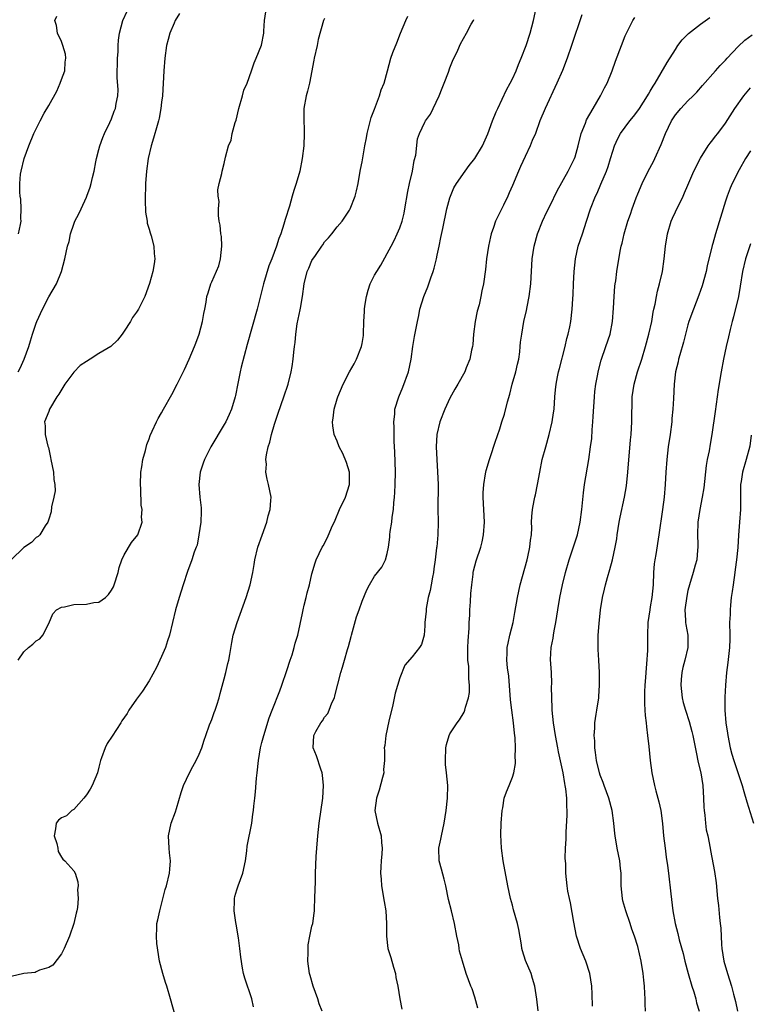
# Model space of a CAD drawing. Units: inches. Extents: x 2517000 to 2520000, y 1548000 to 1551000.
# Drawn here: x 2517658 to 2517775, y 1549088 to 1549245 of the extents above; entities that cross this region are included whole.
import ezdxf

# ---------------------------------------------------------------- set-up
doc = ezdxf.new("R2010")
doc.units = ezdxf.units.IN
doc.header["$MEASUREMENT"] = 0
doc.layers.add('LD25171548_2ft', color=55, linetype='Continuous')

msp = doc.modelspace()

# ---------------------------------------------------------------- linework, layer by layer
at = {"layer": 'LD25171548_2ft'}
for points, elevation in [([(2517683.87, 1549246.13), (2517683.19, 1549245), (2517683, 1549244.59), (2517682.32, 1549243), (2517682.03, 1549241.98), (2517681.78, 1549241), (2517681.5, 1549239), (2517681.34, 1549237), (2517681.13, 1549233), (2517681, 1549231.98), (2517680.9, 1549231), (2517680.59, 1549229.41), (2517680.49, 1549229), (2517680.27, 1549228.27), (2517679.73, 1549226.27), (2517679.33, 1549225), (2517678.84, 1549223), (2517678.57, 1549221), (2517678.43, 1549219), (2517678.36, 1549216.36), (2517678.44, 1549214.44), (2517678.68, 1549213), (2517678.71, 1549212.71), (2517679, 1549211.75), (2517679.15, 1549211.15), (2517679.33, 1549210.67), (2517679.77, 1549209), (2517679.83, 1549207.83), (2517679.94, 1549207), (2517679.79, 1549206.21), (2517679.6, 1549205), (2517679.07, 1549203.07), (2517678.3, 1549201), (2517677.31, 1549199), (2517677, 1549198.51), (2517676.37, 1549197.63), (2517676.01, 1549197), (2517675, 1549195.46), (2517674.69, 1549195), (2517673.96, 1549194.04), (2517672.87, 1549193), (2517671, 1549191.88), (2517669.62, 1549191), (2517669, 1549190.63), (2517668.02, 1549189.98), (2517667, 1549188.9), (2517665.56, 1549187), (2517664.57, 1549185.43), (2517664.26, 1549185), (2517663.1, 1549183), (2517663, 1549182.67), (2517662.32, 1549181), (2517662.39, 1549180.39), (2517662.43, 1549179), (2517662.86, 1549177.14), (2517662.93, 1549176.93), (2517663.29, 1549175.29), (2517663.33, 1549175), (2517663.73, 1549173), (2517663.81, 1549171.8), (2517663.97, 1549171), (2517663.99, 1549170.01), (2517663.81, 1549169), (2517663.43, 1549167.43), (2517663.36, 1549166.64), (2517663, 1549165.46), (2517662.84, 1549165), (2517662.44, 1549164.44), (2517661.59, 1549163), (2517661.28, 1549162.72), (2517661, 1549162.54), (2517660.25, 1549161.75), (2517659, 1549160.96), (2517657, 1549158.99)], 6502), ([(2517658.09, 1549189), (2517658.41, 1549189.59), (2517659.09, 1549191), (2517659.79, 1549193), (2517660.09, 1549193.91), (2517660.42, 1549195), (2517661, 1549196.72), (2517661.11, 1549197), (2517662, 1549199), (2517663, 1549200.95), (2517664.21, 1549203), (2517665.02, 1549205), (2517665.55, 1549207), (2517665.98, 1549209), (2517666.23, 1549209.77), (2517666.47, 1549211), (2517667, 1549212.55), (2517667.17, 1549213), (2517667.81, 1549214.19), (2517668.15, 1549215), (2517669, 1549216.81), (2517669.08, 1549217), (2517669.59, 1549218.41), (2517669.77, 1549219), (2517669.97, 1549219.97), (2517670.21, 1549221), (2517670.49, 1549222.49), (2517670.6, 1549223), (2517671, 1549224.42), (2517671.15, 1549225), (2517671.63, 1549226.37), (2517671.91, 1549227), (2517672.76, 1549228.76), (2517673, 1549229.32), (2517673.45, 1549230.55), (2517673.64, 1549231), (2517673.77, 1549231.77), (2517674.01, 1549233), (2517674.04, 1549233.96), (2517673.93, 1549235.93), (2517673.98, 1549239), (2517674.04, 1549240.04), (2517674.05, 1549241), (2517674.11, 1549241.89), (2517674.27, 1549243), (2517674.82, 1549245), (2517675.5, 1549246.5)], 6500), ([(2517658.09, 1549143), (2517659, 1549144.33), (2517659.73, 1549145), (2517660.44, 1549145.56), (2517661, 1549146.08), (2517661.58, 1549146.42), (2517662.03, 1549147), (2517663, 1549148.84), (2517663.64, 1549150.36), (2517664.22, 1549151), (2517665, 1549151.47), (2517665.51, 1549151.51), (2517667, 1549151.89), (2517669, 1549151.93), (2517670.2, 1549152.2), (2517671, 1549152.25), (2517672.07, 1549153), (2517672.55, 1549153.45), (2517673, 1549154.15), (2517673.31, 1549154.69), (2517673.45, 1549155), (2517674.04, 1549157), (2517674.23, 1549157.77), (2517674.63, 1549159), (2517675, 1549159.8), (2517676.22, 1549161.78), (2517677.2, 1549163), (2517677.9, 1549165), (2517677.8, 1549165.8), (2517677.9, 1549167), (2517677.74, 1549167.74), (2517677.7, 1549170.3), (2517677.62, 1549171), (2517677.7, 1549173), (2517677.85, 1549173.85), (2517678.01, 1549175), (2517678.41, 1549176.41), (2517678.62, 1549177.38), (2517679, 1549178.31), (2517679.17, 1549178.83), (2517679.49, 1549179.49), (2517680.16, 1549181), (2517680.44, 1549181.56), (2517681, 1549182.43), (2517681.32, 1549183), (2517682.63, 1549185.37), (2517683.47, 1549187), (2517684.63, 1549189.37), (2517685.39, 1549191), (2517686.26, 1549193), (2517686.47, 1549193.53), (2517687.01, 1549195), (2517687.55, 1549197), (2517687.73, 1549198.27), (2517687.9, 1549199), (2517688.11, 1549200.11), (2517688.2, 1549201), (2517688.41, 1549201.59), (2517688.84, 1549203), (2517689, 1549203.31), (2517690.11, 1549205.89), (2517690.38, 1549207), (2517690.61, 1549209), (2517690.54, 1549210.54), (2517690.46, 1549211), (2517690.35, 1549212.35), (2517690.2, 1549213), (2517690.08, 1549213.92), (2517690.07, 1549215), (2517690.17, 1549216.17), (2517690.05, 1549217), (2517689.99, 1549218.02), (2517690.2, 1549219), (2517690.63, 1549220.63), (2517690.66, 1549221), (2517691, 1549222.2), (2517691.22, 1549223.22), (2517691.69, 1549225), (2517692.08, 1549225.92), (2517692.27, 1549227), (2517692.73, 1549228.73), (2517692.88, 1549229.12), (2517693.33, 1549231), (2517693.92, 1549233), (2517694.11, 1549233.89), (2517694.65, 1549235), (2517695.37, 1549237), (2517695.75, 1549238.25), (2517696.1, 1549239), (2517696.93, 1549241.07), (2517697.3, 1549243), (2517697.33, 1549243.33), (2517697.41, 1549245), (2517697.63, 1549246.37)], 6504), ([(2517658.17, 1549211), (2517658.5, 1549212.5), (2517658.59, 1549213), (2517658.54, 1549213.46), (2517658.6, 1549215), (2517658.53, 1549216.53), (2517658.43, 1549217), (2517658.39, 1549217.61), (2517658.36, 1549219), (2517658.5, 1549220.5), (2517658.56, 1549221), (2517659.09, 1549223), (2517659.82, 1549225), (2517660.62, 1549227), (2517661.61, 1549229), (2517662.26, 1549230.26), (2517663, 1549231.48), (2517664.26, 1549233.74), (2517664.8, 1549235), (2517665, 1549235.59), (2517665.53, 1549237), (2517665.61, 1549238.39), (2517665.7, 1549239), (2517665.64, 1549239.64), (2517665.25, 1549241), (2517665, 1549241.69), (2517664.37, 1549243), (2517664.22, 1549244.22), (2517663.94, 1549245), (2517664.29, 1549245.71)], 6498), ([(2517683.55, 1549085), (2517682.44, 1549089), (2517681.85, 1549091), (2517681.61, 1549091.61), (2517681.18, 1549093), (2517680.64, 1549095), (2517680.22, 1549097.78), (2517680.16, 1549099), (2517680.25, 1549100.25), (2517680.26, 1549101), (2517680.42, 1549101.58), (2517680.71, 1549103), (2517681.59, 1549106.41), (2517681.76, 1549107), (2517682.26, 1549109), (2517682.33, 1549109.67), (2517682.42, 1549111), (2517682.28, 1549112.28), (2517682.21, 1549113), (2517682.09, 1549115), (2517682.52, 1549117), (2517683.22, 1549118.78), (2517683.36, 1549119.36), (2517684.12, 1549121.88), (2517684.52, 1549123), (2517685.45, 1549125), (2517686.01, 1549126.01), (2517686.52, 1549127), (2517687, 1549128), (2517687.4, 1549129), (2517687.79, 1549130.21), (2517688.06, 1549131), (2517688.67, 1549132.67), (2517688.83, 1549133.17), (2517689, 1549133.54), (2517689.37, 1549134.63), (2517689.53, 1549135), (2517689.8, 1549135.8), (2517690.18, 1549137), (2517690.35, 1549137.65), (2517691, 1549140.04), (2517691.24, 1549141), (2517691.55, 1549142.45), (2517691.71, 1549143), (2517691.87, 1549143.87), (2517692.19, 1549145.81), (2517692.44, 1549147), (2517693.07, 1549149), (2517694.51, 1549153), (2517695.14, 1549155), (2517695.58, 1549157), (2517695.76, 1549158.24), (2517695.9, 1549159), (2517696.37, 1549161), (2517697.05, 1549162.95), (2517697.79, 1549165), (2517698, 1549166), (2517698.34, 1549167), (2517698.45, 1549168.45), (2517698.46, 1549169), (2517698.08, 1549171), (2517697.85, 1549171.85), (2517697.64, 1549173), (2517697.73, 1549174.27), (2517697.66, 1549175), (2517697.72, 1549175.72), (2517698.02, 1549177), (2517698.26, 1549177.74), (2517698.52, 1549179), (2517699, 1549180.63), (2517699.6, 1549182.4), (2517700.51, 1549185), (2517701.18, 1549187), (2517701.69, 1549189), (2517701.84, 1549189.84), (2517702, 1549191), (2517702.1, 1549192.1), (2517702.21, 1549193), (2517702.33, 1549193.67), (2517702.43, 1549195), (2517702.66, 1549196.66), (2517703.11, 1549198.89), (2517703.15, 1549199.15), (2517703.47, 1549201), (2517703.75, 1549203), (2517704.24, 1549205), (2517704.48, 1549205.52), (2517705, 1549206.73), (2517705.54, 1549207.54), (2517706.59, 1549209), (2517706.75, 1549209.25), (2517707, 1549209.69), (2517707.64, 1549210.36), (2517708.18, 1549211), (2517709, 1549212.11), (2517709.8, 1549213), (2517711, 1549214.78), (2517711.12, 1549215), (2517711.89, 1549217), (2517712.13, 1549217.87), (2517712.36, 1549219), (2517712.64, 1549220.64), (2517712.77, 1549221.23), (2517713, 1549222.45), (2517713.43, 1549225), (2517713.72, 1549226.28), (2517713.79, 1549227), (2517714.05, 1549228.05), (2517714.46, 1549229.54), (2517715, 1549230.85), (2517715.8, 1549233), (2517716.05, 1549233.95), (2517716.52, 1549235), (2517717.03, 1549237), (2517717.59, 1549239), (2517717.92, 1549239.92), (2517718.54, 1549241.46), (2517719.12, 1549243), (2517719.97, 1549245), (2517720.29, 1549245.71)], 6508), ([(2517706.61, 1549087), (2517706.17, 1549088.17), (2517705.93, 1549089), (2517705.18, 1549091), (2517704.69, 1549092.69), (2517704.62, 1549093), (2517704.36, 1549095), (2517704.39, 1549096.39), (2517704.37, 1549097), (2517704.41, 1549097.59), (2517704.66, 1549099), (2517705, 1549100.55), (2517705.12, 1549101), (2517705.36, 1549102.64), (2517705.39, 1549103), (2517705.4, 1549103.4), (2517705.47, 1549105), (2517705.49, 1549106.51), (2517705.54, 1549107.54), (2517705.55, 1549109), (2517705.67, 1549111.67), (2517705.79, 1549113), (2517705.94, 1549115), (2517706.13, 1549117), (2517706.74, 1549121), (2517706.85, 1549123), (2517706.67, 1549124.67), (2517706.62, 1549125), (2517706.39, 1549125.61), (2517705.72, 1549127.72), (2517705.21, 1549129), (2517705.3, 1549131), (2517705.63, 1549131.63), (2517706.41, 1549133), (2517706.68, 1549133.32), (2517707, 1549133.89), (2517707.51, 1549134.49), (2517707.73, 1549135), (2517708.19, 1549136.19), (2517708.57, 1549137), (2517708.67, 1549137.33), (2517709.62, 1549141), (2517709.85, 1549141.85), (2517710.2, 1549143), (2517710.67, 1549144.67), (2517710.83, 1549145.17), (2517711.24, 1549146.76), (2517711.29, 1549147), (2517712.1, 1549149.9), (2517712.51, 1549151), (2517713, 1549152.39), (2517713.77, 1549154.23), (2517714.17, 1549155), (2517715, 1549156.37), (2517716.15, 1549157.85), (2517716.74, 1549159), (2517717, 1549160.02), (2517717.19, 1549161), (2517717.4, 1549162.6), (2517717.43, 1549163), (2517717.49, 1549163.49), (2517717.74, 1549165), (2517717.82, 1549165.82), (2517718, 1549167), (2517718.07, 1549168.07), (2517718.17, 1549169), (2517718.24, 1549169.76), (2517718.3, 1549171), (2517718.34, 1549173), (2517718.23, 1549176.23), (2517718.11, 1549177.89), (2517718.1, 1549179), (2517718.12, 1549180.12), (2517718.06, 1549181), (2517718.21, 1549182.21), (2517718.25, 1549183), (2517718.85, 1549185), (2517719.48, 1549186.52), (2517720.4, 1549189), (2517720.84, 1549191), (2517721.09, 1549193), (2517721.36, 1549194.64), (2517721.82, 1549197), (2517722.04, 1549197.96), (2517722.22, 1549199), (2517722.85, 1549201), (2517723.48, 1549202.52), (2517723.97, 1549203.97), (2517724.35, 1549205), (2517724.51, 1549205.49), (2517724.87, 1549207), (2517725, 1549207.58), (2517725.29, 1549209), (2517725.59, 1549210.4), (2517725.86, 1549211.86), (2517726.53, 1549215), (2517727, 1549216.74), (2517727.09, 1549217), (2517727.65, 1549218.35), (2517728.04, 1549219), (2517729.45, 1549221), (2517730.11, 1549221.89), (2517731, 1549222.99), (2517732.19, 1549225), (2517733.08, 1549226.92), (2517733.83, 1549229), (2517734.42, 1549230.42), (2517734.64, 1549231), (2517736.06, 1549233.94), (2517736.64, 1549235), (2517737, 1549235.72), (2517737.58, 1549237), (2517737.98, 1549238.02), (2517738.4, 1549239), (2517739.16, 1549241), (2517739.81, 1549243), (2517740.34, 1549245), (2517740.76, 1549247)], 6512), ([(2517748.08, 1549245.92), (2517746.41, 1549241), (2517745.71, 1549239), (2517744.96, 1549237.04), (2517744.06, 1549235), (2517742.21, 1549231), (2517741.39, 1549229), (2517740.66, 1549227), (2517740.15, 1549225.85), (2517739.81, 1549225), (2517739, 1549223.32), (2517738.29, 1549221.71), (2517737.95, 1549221), (2517737, 1549218.68), (2517736.49, 1549217.51), (2517736.27, 1549217), (2517735.55, 1549215.55), (2517735.17, 1549214.83), (2517734.31, 1549213), (2517733.98, 1549211.98), (2517733.61, 1549211), (2517733.48, 1549210.52), (2517733.16, 1549209), (2517732.88, 1549207), (2517732.7, 1549205.3), (2517732.37, 1549203), (2517732.12, 1549201.88), (2517731.97, 1549201), (2517731.67, 1549199.67), (2517731.37, 1549198.63), (2517731.04, 1549197), (2517730.77, 1549195), (2517730.67, 1549193.33), (2517730.61, 1549193), (2517730.45, 1549192.45), (2517730.21, 1549191), (2517729.62, 1549189.62), (2517729.39, 1549189), (2517728.3, 1549187), (2517727.79, 1549186.21), (2517727, 1549184.77), (2517726.2, 1549183), (2517725.42, 1549181), (2517724.92, 1549179), (2517724.8, 1549177), (2517724.91, 1549175), (2517725.05, 1549173.05), (2517725.13, 1549171), (2517725.11, 1549167.11), (2517725.12, 1549165), (2517725.08, 1549163), (2517724.91, 1549161.09), (2517724.9, 1549160.9), (2517724.67, 1549159), (2517724.44, 1549157.56), (2517724.38, 1549157), (2517724.21, 1549156.21), (2517724, 1549155), (2517723.87, 1549154.13), (2517723.57, 1549153), (2517723.23, 1549151.23), (2517723.21, 1549151), (2517723.21, 1549150.79), (2517723.03, 1549149), (2517723, 1549148.48), (2517722.88, 1549147), (2517722.5, 1549145.5), (2517722.17, 1549145), (2517721, 1549143.55), (2517719.8, 1549142.2), (2517719, 1549140.17), (2517718.27, 1549137.73), (2517717.89, 1549135.89), (2517717.26, 1549133.26), (2517716.79, 1549131), (2517716.62, 1549129.38), (2517716.54, 1549129), (2517716.57, 1549128.57), (2517716.57, 1549127), (2517716.43, 1549125.57), (2517716.45, 1549125), (2517716.28, 1549124.28), (2517715.73, 1549122.27), (2517715.29, 1549121), (2517715.02, 1549119.02), (2517715.45, 1549117), (2517716.04, 1549115), (2517716.1, 1549113.9), (2517716.18, 1549113), (2517716.13, 1549112.13), (2517716.03, 1549111), (2517715.98, 1549110.02), (2517715.96, 1549109), (2517716.05, 1549108.05), (2517716.1, 1549107), (2517716.5, 1549104.5), (2517716.78, 1549103), (2517716.91, 1549101), (2517716.87, 1549099), (2517717.11, 1549097), (2517717.57, 1549095.57), (2517718.01, 1549094.01), (2517718.32, 1549093), (2517718.39, 1549092.39), (2517718.69, 1549091), (2517719.01, 1549089), (2517719.35, 1549087.35)], 6514), ([(2517731.48, 1549087.48), (2517731, 1549089.25), (2517730.57, 1549090.57), (2517730.36, 1549091), (2517729.59, 1549093), (2517729, 1549094.98), (2517728.56, 1549096.56), (2517728.51, 1549097), (2517728.42, 1549097.58), (2517728.13, 1549099), (2517727.77, 1549101), (2517727.28, 1549103), (2517726.8, 1549104.8), (2517726.35, 1549107), (2517726.09, 1549108.09), (2517725.68, 1549109.68), (2517725.31, 1549111), (2517725.25, 1549113), (2517725.56, 1549114.44), (2517725.66, 1549115), (2517726.09, 1549117), (2517726.41, 1549119), (2517726.65, 1549121), (2517726.69, 1549123), (2517726.49, 1549125), (2517726.33, 1549126.33), (2517726.29, 1549127), (2517726.36, 1549129), (2517726.45, 1549129.55), (2517726.88, 1549131), (2517727, 1549131.25), (2517728.19, 1549133), (2517728.53, 1549133.47), (2517729.31, 1549134.69), (2517729.4, 1549135), (2517729.5, 1549135.5), (2517729.98, 1549137), (2517730.14, 1549137.86), (2517730.14, 1549139), (2517730.01, 1549140.01), (2517730.03, 1549141), (2517730.01, 1549141.99), (2517729.9, 1549143), (2517729.88, 1549143.88), (2517729.89, 1549145), (2517729.92, 1549146.08), (2517730.08, 1549148.08), (2517730.1, 1549149), (2517730.19, 1549150.19), (2517730.21, 1549151), (2517730.32, 1549152.32), (2517730.38, 1549153.62), (2517730.49, 1549155), (2517730.71, 1549156.71), (2517730.73, 1549157), (2517730.78, 1549157.22), (2517731.19, 1549158.81), (2517731.94, 1549161), (2517732.15, 1549161.85), (2517732.39, 1549163), (2517732.52, 1549165), (2517732.34, 1549169), (2517732.34, 1549169.66), (2517732.41, 1549171), (2517732.71, 1549172.71), (2517732.78, 1549173.22), (2517733.32, 1549175), (2517733.5, 1549175.5), (2517734.25, 1549177.75), (2517735, 1549179.91), (2517735.32, 1549181), (2517735.75, 1549182.25), (2517736.2, 1549184.2), (2517736.58, 1549185.42), (2517736.96, 1549187), (2517737.52, 1549189), (2517737.78, 1549190.22), (2517737.99, 1549191), (2517738.19, 1549192.19), (2517738.25, 1549193), (2517738.28, 1549193.72), (2517738.47, 1549195), (2517738.82, 1549197), (2517739.24, 1549198.76), (2517739.33, 1549199.33), (2517739.67, 1549201), (2517739.92, 1549203), (2517740.16, 1549207), (2517740.44, 1549209), (2517740.97, 1549211), (2517741.77, 1549213), (2517742.49, 1549214.49), (2517743, 1549215.49), (2517744.14, 1549217.86), (2517745.9, 1549221), (2517746.25, 1549221.75), (2517746.9, 1549223), (2517747, 1549223.29), (2517747.5, 1549225), (2517747.99, 1549227), (2517748.65, 1549228.65), (2517748.83, 1549229.17), (2517749.87, 1549231), (2517751.06, 1549233), (2517751.7, 1549234.3), (2517752.09, 1549235), (2517752.9, 1549237), (2517753.45, 1549238.55), (2517754.38, 1549241), (2517755, 1549242.55), (2517755.21, 1549243), (2517756.22, 1549245), (2517756.51, 1549245.49)], 6516), ([(2517741.09, 1549087.09), (2517740.9, 1549088.9), (2517740.58, 1549091), (2517740.22, 1549092.22), (2517739.97, 1549093), (2517739.09, 1549095.09), (2517738.61, 1549096.61), (2517738.52, 1549097), (2517738.42, 1549097.58), (2517738.04, 1549100.04), (2517737.82, 1549101), (2517737.19, 1549103.19), (2517737, 1549103.93), (2517736.7, 1549105), (2517736.27, 1549107), (2517735.54, 1549111), (2517735.23, 1549113), (2517735.14, 1549115.14), (2517735.21, 1549117), (2517735.35, 1549119), (2517735.46, 1549119.46), (2517735.7, 1549121), (2517736.02, 1549121.98), (2517736.48, 1549123), (2517737, 1549124.31), (2517737.23, 1549125), (2517737.48, 1549126.52), (2517737.47, 1549127), (2517737.44, 1549127.45), (2517737.49, 1549129), (2517737.42, 1549130.58), (2517737.33, 1549131.33), (2517737.16, 1549133), (2517736.89, 1549135), (2517736.69, 1549136.69), (2517736.42, 1549140.42), (2517736.23, 1549141.77), (2517736.12, 1549143), (2517736.17, 1549144.17), (2517736.17, 1549145), (2517736.29, 1549145.71), (2517736.58, 1549147), (2517737.09, 1549149), (2517737.39, 1549150.61), (2517737.79, 1549153), (2517737.99, 1549154.01), (2517738.22, 1549155), (2517739.35, 1549159), (2517739.46, 1549159.46), (2517739.79, 1549161), (2517739.88, 1549162.12), (2517740.02, 1549163), (2517740.08, 1549164.08), (2517740.05, 1549165), (2517740.07, 1549165.93), (2517740.17, 1549167), (2517740.44, 1549168.44), (2517740.56, 1549169), (2517740.66, 1549169.34), (2517740.99, 1549171), (2517741.35, 1549173), (2517741.76, 1549175), (2517742.3, 1549177), (2517742.88, 1549179), (2517743.36, 1549181), (2517743.57, 1549182.43), (2517743.63, 1549183), (2517743.77, 1549185), (2517743.89, 1549186.11), (2517743.96, 1549187), (2517744.18, 1549188.18), (2517744.36, 1549189), (2517744.5, 1549189.5), (2517745.41, 1549193), (2517745.7, 1549194.3), (2517745.9, 1549195), (2517746.15, 1549196.15), (2517746.29, 1549197), (2517746.53, 1549199), (2517746.63, 1549200.63), (2517746.68, 1549201.32), (2517746.74, 1549203), (2517746.85, 1549205), (2517747.07, 1549207), (2517747.51, 1549209), (2517748.16, 1549211), (2517748.83, 1549213), (2517749.47, 1549215), (2517750.25, 1549217), (2517750.51, 1549217.49), (2517751.11, 1549218.89), (2517751.99, 1549221), (2517752.26, 1549221.74), (2517752.67, 1549223), (2517753, 1549224.18), (2517753.29, 1549225), (2517753.82, 1549226.18), (2517754.25, 1549227), (2517755.72, 1549229), (2517756.31, 1549229.69), (2517757, 1549230.58), (2517757.28, 1549231), (2517758.57, 1549233), (2517758.72, 1549233.28), (2517759, 1549233.74), (2517759.44, 1549234.56), (2517759.75, 1549235), (2517761.68, 1549238.32), (2517763, 1549240.4), (2517763.41, 1549241), (2517764.08, 1549241.92), (2517765.07, 1549242.93), (2517767, 1549244.44), (2517768.5, 1549245.5)], 6518), ([(2517707, 1549245.35), (2517706.85, 1549245), (2517706.01, 1549241.99), (2517705.81, 1549241), (2517705.35, 1549239), (2517705.31, 1549238.69), (2517704.58, 1549235), (2517704.28, 1549233.72), (2517704.05, 1549233), (2517703.69, 1549231), (2517703.68, 1549230.32), (2517703.69, 1549229), (2517703.75, 1549227.76), (2517703.77, 1549227), (2517703.69, 1549225), (2517703.44, 1549223), (2517703.05, 1549221), (2517702.49, 1549219), (2517702.1, 1549217.9), (2517701.86, 1549217), (2517701.39, 1549215.39), (2517700.73, 1549213.27), (2517700.53, 1549212.53), (2517700.03, 1549211), (2517699.73, 1549210.27), (2517699.35, 1549209), (2517698.59, 1549207), (2517698.12, 1549205.88), (2517697.27, 1549203), (2517697.22, 1549202.78), (2517696.24, 1549199), (2517694.66, 1549193.34), (2517693.71, 1549189.71), (2517693.53, 1549189), (2517693.14, 1549187.14), (2517692.79, 1549185.21), (2517692.73, 1549185), (2517692.14, 1549183), (2517691.8, 1549182.2), (2517691.23, 1549181), (2517691, 1549180.56), (2517688.88, 1549177), (2517687.83, 1549175), (2517687.61, 1549174.39), (2517687.16, 1549173), (2517686.93, 1549171), (2517687.09, 1549169), (2517687.3, 1549167.3), (2517687.32, 1549167), (2517687.29, 1549166.71), (2517687.24, 1549165), (2517686.95, 1549163), (2517686.65, 1549161.35), (2517686.52, 1549161), (2517686.2, 1549160.2), (2517685.85, 1549159), (2517685.12, 1549157.12), (2517684.42, 1549155), (2517683.8, 1549153), (2517683.23, 1549151), (2517682.27, 1549147), (2517681.93, 1549146.07), (2517681.63, 1549145), (2517681, 1549143.58), (2517680.74, 1549143), (2517680.16, 1549141.84), (2517679, 1549139.67), (2517677.95, 1549138.05), (2517677, 1549136.76), (2517675.79, 1549135), (2517675.49, 1549134.51), (2517674.67, 1549133.33), (2517674.47, 1549133), (2517673.12, 1549130.88), (2517672.31, 1549129.69), (2517671.97, 1549129), (2517671.41, 1549127.41), (2517671.25, 1549127), (2517671, 1549125.94), (2517670.75, 1549125), (2517669.91, 1549123), (2517669.59, 1549122.41), (2517669, 1549121.53), (2517668.6, 1549121), (2517667, 1549119.2), (2517666.69, 1549119), (2517665.81, 1549118.19), (2517665, 1549117.82), (2517664.55, 1549117.45), (2517664.19, 1549117), (2517664.07, 1549116.07), (2517663.86, 1549115), (2517664.26, 1549113.74), (2517664.43, 1549113), (2517664.47, 1549112.47), (2517665, 1549111.57), (2517665.26, 1549111.26), (2517665.55, 1549111), (2517667, 1549109.4), (2517667.21, 1549109), (2517667.64, 1549107.64), (2517667.66, 1549107), (2517667.58, 1549106.42), (2517667.67, 1549105), (2517667.57, 1549103.57), (2517667.45, 1549103), (2517667.35, 1549102.65), (2517666.99, 1549100.99), (2517666.32, 1549099), (2517665.45, 1549097), (2517665, 1549096.18), (2517663.66, 1549094.34), (2517663, 1549093.97), (2517661.53, 1549093.53), (2517661, 1549093.27), (2517660.8, 1549093.2), (2517659, 1549093.03), (2517657, 1549092.53)], 6506), ([(2517695.69, 1549087.69), (2517695.4, 1549089), (2517695, 1549090.23), (2517694.71, 1549091), (2517694.28, 1549092.28), (2517694.09, 1549093), (2517693.89, 1549093.89), (2517693.62, 1549095.62), (2517693.48, 1549097), (2517693.27, 1549098.73), (2517692.88, 1549100.88), (2517692.86, 1549101.14), (2517692.57, 1549103), (2517692.61, 1549104.61), (2517692.64, 1549105), (2517692.7, 1549105.3), (2517693, 1549106.35), (2517693.21, 1549107), (2517693.94, 1549109), (2517694.37, 1549111), (2517694.6, 1549112.6), (2517694.68, 1549113.32), (2517695.39, 1549117), (2517695.57, 1549118.43), (2517695.67, 1549119), (2517695.73, 1549119.73), (2517695.87, 1549121), (2517696.01, 1549121.99), (2517696.16, 1549124.16), (2517696.26, 1549125), (2517696.44, 1549127), (2517696.76, 1549129), (2517697, 1549129.84), (2517697.29, 1549131), (2517698.19, 1549133.81), (2517698.64, 1549135), (2517699.89, 1549138.11), (2517700.21, 1549139), (2517701, 1549141.33), (2517701.54, 1549143), (2517701.83, 1549143.83), (2517702.18, 1549145), (2517702.31, 1549145.69), (2517702.72, 1549147), (2517703.49, 1549150.51), (2517703.58, 1549151), (2517703.76, 1549151.76), (2517704.08, 1549153), (2517704.25, 1549153.75), (2517704.59, 1549155), (2517705, 1549156.75), (2517705.51, 1549158.49), (2517705.69, 1549159), (2517706.62, 1549161), (2517706.76, 1549161.24), (2517707.46, 1549162.54), (2517708.11, 1549164.11), (2517708.69, 1549165.31), (2517709.4, 1549167), (2517710.33, 1549169), (2517710.99, 1549171), (2517710.98, 1549173), (2517710.51, 1549174.51), (2517709.93, 1549175.93), (2517709.34, 1549177), (2517709, 1549177.91), (2517708.55, 1549179), (2517708.35, 1549180.35), (2517708.3, 1549181), (2517708.39, 1549181.61), (2517708.53, 1549183), (2517709, 1549184.69), (2517709.1, 1549185), (2517710, 1549187), (2517711.01, 1549189), (2517711.73, 1549190.27), (2517712.12, 1549191), (2517712.91, 1549193), (2517713, 1549193.48), (2517713.2, 1549194.8), (2517713.21, 1549195), (2517713.29, 1549197), (2517713.38, 1549198.62), (2517713.39, 1549199), (2517713.45, 1549199.45), (2517713.69, 1549201), (2517713.99, 1549202.01), (2517714.31, 1549203), (2517715, 1549204.38), (2517715.34, 1549205), (2517715.99, 1549206.01), (2517717.63, 1549209), (2517718.1, 1549209.9), (2517718.61, 1549211), (2517719, 1549211.97), (2517719.37, 1549213), (2517719.69, 1549214.31), (2517719.83, 1549215), (2517720.28, 1549217.72), (2517720.54, 1549219), (2517721.02, 1549221), (2517721.33, 1549222.67), (2517721.56, 1549223.56), (2517721.85, 1549226.15), (2517722.16, 1549227), (2517723, 1549228.82), (2517723.1, 1549229), (2517723.9, 1549230.1), (2517724.34, 1549231), (2517725.29, 1549233), (2517725.8, 1549234.2), (2517726.11, 1549235), (2517726.77, 1549236.77), (2517727, 1549237.44), (2517727.45, 1549238.55), (2517728.27, 1549240.27), (2517728.72, 1549241.28), (2517729.64, 1549243), (2517730.43, 1549244.43), (2517730.76, 1549245), (2517730.85, 1549245.15)], 6510), ([(2517749.79, 1549087.79), (2517749.74, 1549089.74), (2517749.67, 1549091), (2517749.37, 1549093), (2517748.71, 1549095), (2517747.85, 1549097), (2517747.2, 1549099), (2517746.79, 1549101.21), (2517746.27, 1549104.27), (2517746.08, 1549105), (2517745.84, 1549106.16), (2517745.71, 1549107), (2517745.49, 1549109), (2517745.49, 1549110.51), (2517745.42, 1549111.42), (2517745.48, 1549113), (2517745.56, 1549114.44), (2517745.56, 1549115.56), (2517745.73, 1549118.27), (2517745.71, 1549119), (2517745.65, 1549119.65), (2517745.66, 1549121), (2517745.51, 1549122.49), (2517745.42, 1549123), (2517745.34, 1549123.34), (2517745.07, 1549125), (2517744.35, 1549128.35), (2517744.22, 1549129), (2517743.85, 1549131), (2517743.54, 1549133), (2517743.34, 1549135), (2517743.34, 1549135.34), (2517743.26, 1549137), (2517743.25, 1549138.75), (2517743.26, 1549139.26), (2517743.21, 1549141), (2517743.08, 1549143.08), (2517743.18, 1549145), (2517743.48, 1549146.52), (2517743.54, 1549147), (2517743.65, 1549147.65), (2517743.93, 1549149), (2517744.24, 1549151), (2517744.57, 1549153), (2517744.99, 1549155), (2517745.48, 1549157), (2517746.04, 1549159), (2517747.37, 1549163), (2517747.83, 1549165), (2517748.09, 1549167), (2517748.33, 1549169.67), (2517748.51, 1549171), (2517749.18, 1549175), (2517749.47, 1549177), (2517749.64, 1549178.36), (2517749.72, 1549179.72), (2517749.83, 1549181), (2517749.88, 1549181.88), (2517750.1, 1549185), (2517750.17, 1549185.83), (2517750.31, 1549187), (2517750.61, 1549188.61), (2517750.67, 1549189), (2517751.16, 1549190.84), (2517751.92, 1549193), (2517752.58, 1549195), (2517752.98, 1549197), (2517753.15, 1549199.15), (2517753.22, 1549201), (2517753.35, 1549202.65), (2517753.39, 1549203), (2517753.48, 1549203.48), (2517753.68, 1549205), (2517754.21, 1549208.21), (2517754.35, 1549209), (2517754.49, 1549209.51), (2517754.81, 1549211), (2517755.43, 1549213), (2517755.86, 1549214.14), (2517756.13, 1549215), (2517756.75, 1549216.75), (2517757, 1549217.39), (2517757.69, 1549219), (2517758.68, 1549221), (2517759.5, 1549222.5), (2517759.74, 1549223), (2517760.75, 1549225.25), (2517761.44, 1549227), (2517762.38, 1549229), (2517763, 1549229.97), (2517763.86, 1549231), (2517765, 1549232.2), (2517765.83, 1549233), (2517766.41, 1549233.59), (2517767.33, 1549234.67), (2517769.42, 1549237), (2517770.15, 1549237.85), (2517771, 1549238.69), (2517771.27, 1549239), (2517773, 1549240.85), (2517774.11, 1549241.89), (2517775.25, 1549242.75)], 6520), ([(2517758.23, 1549087), (2517758.19, 1549088.19), (2517758.18, 1549089), (2517758.15, 1549089.85), (2517758.07, 1549091), (2517757.95, 1549091.95), (2517757.85, 1549093), (2517757.52, 1549095), (2517757, 1549097.34), (2517756.49, 1549099), (2517756.07, 1549100.07), (2517755.8, 1549101), (2517755.07, 1549103), (2517754.61, 1549104.61), (2517754.55, 1549105), (2517754.37, 1549107), (2517754.36, 1549108.36), (2517754.33, 1549109), (2517754.23, 1549109.77), (2517754.13, 1549111), (2517753.73, 1549113), (2517753.38, 1549115), (2517753.33, 1549115.33), (2517753.17, 1549117), (2517752.91, 1549119), (2517752.36, 1549121), (2517751.61, 1549123), (2517751.46, 1549123.46), (2517751, 1549124.67), (2517750.9, 1549125), (2517750.43, 1549127), (2517750.26, 1549128.26), (2517750.14, 1549129), (2517750.12, 1549130.12), (2517750.04, 1549131), (2517750.15, 1549132.15), (2517750.15, 1549133), (2517750.38, 1549134.38), (2517750.45, 1549135), (2517750.76, 1549137), (2517750.79, 1549137.21), (2517750.91, 1549139), (2517750.89, 1549141), (2517750.77, 1549143), (2517750.69, 1549144.69), (2517750.67, 1549145), (2517750.7, 1549147), (2517750.83, 1549148.83), (2517751.05, 1549151), (2517751.35, 1549153), (2517751.69, 1549154.31), (2517751.83, 1549155), (2517752.16, 1549156.16), (2517752.56, 1549157.44), (2517752.97, 1549159), (2517753.39, 1549161), (2517753.63, 1549162.37), (2517753.72, 1549163), (2517754.04, 1549165), (2517754.2, 1549165.8), (2517754.9, 1549169), (2517755.2, 1549170.8), (2517755.43, 1549173), (2517755.85, 1549178.15), (2517755.94, 1549179), (2517756.06, 1549181), (2517756.13, 1549185), (2517756.4, 1549187), (2517756.97, 1549189), (2517757.63, 1549191), (2517758.24, 1549193), (2517758.79, 1549195), (2517759.24, 1549197), (2517759.48, 1549198.52), (2517759.57, 1549199), (2517759.75, 1549199.75), (2517759.97, 1549201), (2517760.14, 1549201.86), (2517760.48, 1549203), (2517760.92, 1549205), (2517761.2, 1549207), (2517761.42, 1549209), (2517761.75, 1549211), (2517762.35, 1549213), (2517762.53, 1549213.47), (2517763, 1549214.5), (2517764.23, 1549217), (2517764.47, 1549217.53), (2517765, 1549218.74), (2517765.95, 1549221), (2517767, 1549223.06), (2517768.24, 1549225), (2517768.54, 1549225.46), (2517769, 1549225.99), (2517769.42, 1549226.58), (2517769.75, 1549227), (2517771, 1549228.66), (2517772.5, 1549231), (2517773.94, 1549233), (2517775, 1549234.28)], 6522), ([(2517775, 1549224.24), (2517774.18, 1549223), (2517773.17, 1549221.17), (2517772.08, 1549219), (2517771.75, 1549218.25), (2517771.26, 1549217), (2517771, 1549216.22), (2517769.41, 1549211), (2517769, 1549209.47), (2517768.89, 1549209.11), (2517768.1, 1549205.9), (2517767.92, 1549205), (2517767.28, 1549202.72), (2517766.77, 1549201.23), (2517765.9, 1549199), (2517765.17, 1549197), (2517765, 1549196.45), (2517764.28, 1549193.72), (2517763.69, 1549191.69), (2517763.52, 1549191), (2517763.44, 1549190.56), (2517763.02, 1549189), (2517762.8, 1549187), (2517762.72, 1549184.72), (2517762.62, 1549183), (2517762.46, 1549181.54), (2517762.42, 1549181), (2517762.15, 1549179), (2517761.86, 1549177), (2517761.62, 1549175), (2517761.48, 1549173), (2517761.38, 1549171), (2517761.21, 1549169), (2517760.96, 1549167), (2517760.37, 1549163), (2517759.86, 1549159.86), (2517759.7, 1549159), (2517759.63, 1549158.37), (2517759.5, 1549157), (2517759.44, 1549155), (2517759.25, 1549153), (2517759, 1549151.52), (2517758.9, 1549151), (2517758.62, 1549149), (2517758.57, 1549147), (2517758.56, 1549145), (2517758.54, 1549144.54), (2517758.41, 1549142.41), (2517758.27, 1549141), (2517758.23, 1549140.23), (2517758.11, 1549139), (2517758.06, 1549137.94), (2517758.05, 1549137), (2517758.08, 1549136.08), (2517758.15, 1549135), (2517758.17, 1549134.17), (2517758.33, 1549133), (2517758.37, 1549132.37), (2517758.57, 1549131), (2517758.78, 1549129.22), (2517758.98, 1549126.98), (2517759.22, 1549125), (2517759.65, 1549123), (2517759.87, 1549122.13), (2517760.38, 1549120.38), (2517760.66, 1549119), (2517760.94, 1549116.94), (2517761.12, 1549115), (2517761.36, 1549113), (2517761.55, 1549111.55), (2517761.75, 1549110.25), (2517761.9, 1549109), (2517762.26, 1549105.74), (2517762.61, 1549103), (2517762.96, 1549101), (2517763.39, 1549099.39), (2517763.63, 1549098.37), (2517764.23, 1549096.23), (2517764.52, 1549095), (2517765.05, 1549093), (2517765.62, 1549091), (2517765.93, 1549090.07), (2517766.24, 1549089), (2517766.35, 1549088.35), (2517766.81, 1549087)], 6524), ([(2517775, 1549209.37), (2517774.19, 1549207), (2517773.71, 1549205), (2517773.34, 1549202.66), (2517773.05, 1549201), (2517772.26, 1549197.74), (2517772.05, 1549197), (2517771.72, 1549195.72), (2517771.46, 1549194.54), (2517771.08, 1549193), (2517770.66, 1549191), (2517770.3, 1549189), (2517769.84, 1549186.16), (2517769.36, 1549182.64), (2517768.81, 1549179), (2517768.54, 1549177.46), (2517768.37, 1549176.37), (2517768.1, 1549175), (2517767.94, 1549174.06), (2517767.52, 1549170.48), (2517767.29, 1549169), (2517766.9, 1549167), (2517766.58, 1549165), (2517766.52, 1549163), (2517766.58, 1549161.42), (2517766.58, 1549161), (2517766.51, 1549160.51), (2517766.41, 1549159), (2517766.16, 1549158.16), (2517765.86, 1549157), (2517765.24, 1549155), (2517765, 1549154.1), (2517764.81, 1549153.19), (2517764.51, 1549151), (2517764.61, 1549149.39), (2517764.61, 1549149), (2517764.66, 1549148.66), (2517764.98, 1549147), (2517764.97, 1549145), (2517764.5, 1549143), (2517764.2, 1549141.8), (2517764.04, 1549141), (2517763.93, 1549139.93), (2517763.86, 1549139), (2517764, 1549138), (2517764.07, 1549137), (2517764.24, 1549136.24), (2517764.63, 1549135), (2517765.21, 1549133.21), (2517765.62, 1549131.62), (2517765.76, 1549131), (2517766.3, 1549128.3), (2517766.66, 1549126.66), (2517767.05, 1549125), (2517767.36, 1549123), (2517767.49, 1549121), (2517767.53, 1549119.53), (2517767.58, 1549119), (2517767.71, 1549118.29), (2517767.82, 1549117), (2517767.94, 1549115.94), (2517768.16, 1549115), (2517768.53, 1549113), (2517768.62, 1549112.62), (2517769.27, 1549109.27), (2517769.49, 1549107.49), (2517769.71, 1549105), (2517769.86, 1549103.86), (2517770.04, 1549101.96), (2517770.16, 1549101), (2517770.24, 1549100.24), (2517770.35, 1549097.65), (2517770.42, 1549097), (2517770.75, 1549095), (2517771.34, 1549093), (2517771.97, 1549091), (2517772.27, 1549089.73), (2517772.57, 1549088.57), (2517772.92, 1549087)], 6526), ([(2517775.12, 1549178.88), (2517774.87, 1549177.13), (2517774.32, 1549175), (2517773.73, 1549173), (2517773.51, 1549171.51), (2517773.42, 1549171), (2517773.4, 1549170.6), (2517773.4, 1549167.4), (2517773.39, 1549167), (2517773.26, 1549165), (2517773.07, 1549162.93), (2517772.95, 1549160.95), (2517772.76, 1549159), (2517772.53, 1549157.47), (2517772.5, 1549157), (2517772.21, 1549155), (2517772.08, 1549153.92), (2517771.93, 1549153), (2517771.78, 1549151.78), (2517771.72, 1549151), (2517771.72, 1549150.28), (2517771.66, 1549149), (2517771.69, 1549147), (2517771.67, 1549146.33), (2517771.65, 1549145), (2517771.39, 1549142.61), (2517771.17, 1549141), (2517771, 1549139), (2517770.9, 1549137.1), (2517770.91, 1549136.91), (2517770.9, 1549135), (2517771.07, 1549133), (2517771.33, 1549131.33), (2517771.36, 1549131), (2517771.77, 1549129), (2517772.02, 1549128.02), (2517772.33, 1549127), (2517773.64, 1549123), (2517773.93, 1549122.07), (2517774.38, 1549120.38), (2517775.49, 1549117)], 6528)]:
    msp.add_lwpolyline(points, dxfattribs=dict(at, elevation=elevation))

doc.saveas('drawing.dxf')
